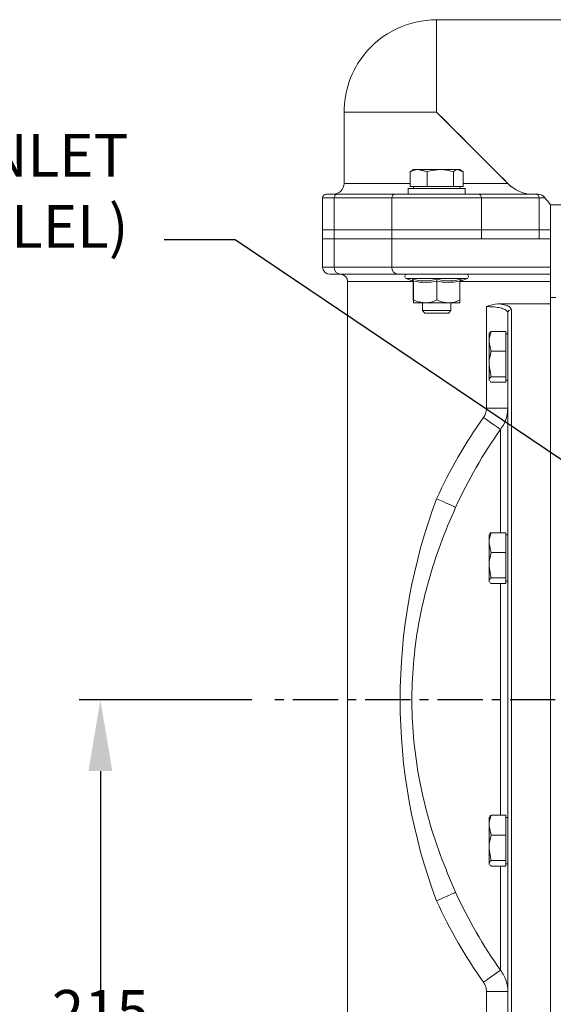
# Model space of a CAD drawing. Units: millimetres. Extents: x 0 to 800, y 0 to 568.
# Drawn here: x 367 to 442, y 197 to 335 of the extents above; entities that cross this region are included whole.
import ezdxf

# ---------------------------------------------------------------- set-up
doc = ezdxf.new("R2010")
doc.units = ezdxf.units.MM
doc.linetypes.add('CENTER', pattern=[10.16, 6.35, -1.27, 1.27, -1.27])
doc.layers.add('CTR', color=4, linetype='CENTER')
doc.layers.add('DIM', color=1, linetype='Continuous')
doc.styles.add('ROMANS', font='romans.shx', dxfattribs={"width": 0.8})
doc.dimstyles.new('MANUALS', dxfattribs={"dimtxt": 6, "dimasz": 10, "dimexe": 3, "dimexo": 3, "dimgap": 5, "dimtad": 0, "dimtih": 1, "dimtoh": 1, "dimdec": 1, "dimlfac": 2, "dimzin": 1, "dimdsep": 46, "dimtxsty": 'ROMANS', "dimcen": -3, "dimdle": 1.25, "dimadec": 0, "dimazin": 0, "dimtfac": 1, "dimtdec": 1, "dimtofl": 0, "dimtmove": 0, "dimatfit": 3, "dimfxl": 0, "dimtolj": 1, "dimtzin": 0, "dimarcsym": 0})
doc.dimstyles.new('MANUALS$0', dxfattribs={"dimtxt": 6, "dimasz": 10, "dimexe": 3, "dimexo": 3, "dimgap": 5, "dimtad": 0, "dimtih": 1, "dimtoh": 1, "dimdec": 1, "dimlfac": 2, "dimzin": 1, "dimdsep": 46, "dimtxsty": 'ROMANS', "dimcen": -3, "dimdle": 1.25, "dimadec": 0, "dimazin": 0, "dimtfac": 1, "dimtdec": 1, "dimtofl": 0, "dimtmove": 0, "dimatfit": 3, "dimfxl": 0, "dimtolj": 1, "dimtzin": 0, "dimarcsym": 0})

# ---------------------------------------------------------------- blocks, each defined once
blk = doc.blocks.new('*D44')
at = {"layer": 'DIM', "color": 0, "lineweight": -2}
for p, q in [((399.22, 239.46), (374.97, 239.46)), ((377.97, 229.46), (377.97, 198.71)), ((377.97, 141.96), (377.97, 172.71)), ((413.17, 131.96), (374.97, 131.96))]:
    blk.add_line(p, q, dxfattribs=at)
at = {"layer": 'DIM', "color": 0}
for points in [[(376.3, 229.46), (379.64, 229.46), (377.97, 239.46)], [(376.3, 141.96), (379.64, 141.96), (377.97, 131.96)]]:
    blk.add_solid(points, dxfattribs=at)
at = {"layer": 'DIM', "color": 0, "insert": (377.97, 185.71), "char_height": 6, "attachment_point": 5, "style": 'ROMANS'}
blk.add_mtext('\\A1;215\\PAIR INLET', dxfattribs=at)

msp = doc.modelspace()

# ---------------------------------------------------------------- linework, layer by layer
at = {"color": 7, "linetype": 'Continuous', "lineweight": 15}
for p, q in [((587.172, 334.957), (425.172, 334.957)), ((425.172, 334.957), (425.172, 321.957)), ((412.172, 321.957), (412.172, 311.957)), ((412.172, 321.957), (425.172, 321.957)), ((421.669, 313.76), (421.922, 313.907)), ((421.922, 313.907), (422.653, 313.907)), ((422.653, 313.907), (425.691, 313.907)), ((425.691, 313.907), (428.21, 313.907)), ((428.21, 313.907), (428.422, 313.907)), ((428.422, 313.907), (428.676, 313.76)), ((421.468, 311.557), (421.468, 313.617)), ((423.839, 311.557), (423.839, 313.617)), ((427.544, 311.557), (427.544, 313.617)), ((428.877, 311.557), (428.877, 313.617)), ((412.172, 311.957), (421.468, 311.957)), ((429.172, 311.257), (421.172, 311.257)), ((421.172, 310.457), (421.172, 311.257)), ((421.468, 311.557), (422.653, 311.557)), ((421.922, 311.257), (421.922, 311.557)), ((422.653, 311.557), (423.839, 311.557)), ((423.839, 311.557), (425.691, 311.557)), ((425.691, 311.557), (427.544, 311.557)), ((427.544, 311.557), (428.21, 311.557)), ((428.21, 311.557), (428.877, 311.557)), ((428.422, 311.557), (428.422, 311.257)), ((428.877, 311.957), (435.172, 311.957)), ((429.172, 311.257), (429.172, 310.457)), ((409.172, 309.957), (409.172, 305.457)), ((409.172, 309.957), (410.797, 309.957)), ((410.797, 309.957), (410.797, 305.457)), ((410.797, 309.957), (418.883, 309.957)), ((411.246, 310.457), (419.332, 310.457)), ((418.883, 309.957), (431.462, 309.957)), ((418.883, 309.957), (418.883, 305.457)), ((431.012, 310.457), (439.099, 310.457)), ((431.462, 309.957), (431.462, 305.457)), ((431.462, 309.957), (439.548, 309.957)), ((439.548, 309.957), (439.548, 305.457)), ((440.371, 309.957), (439.548, 309.957)), ((441.167, 308.957), (542.178, 308.957)), ((441.172, 305.457), (441.172, 308.964)), ((409.172, 305.457), (409.172, 304.207)), ((409.172, 305.457), (410.797, 305.457)), ((409.172, 305.457), (410.797, 305.457)), ((409.172, 304.207), (409.172, 300.207)), ((409.172, 304.207), (410.797, 304.207)), ((409.172, 304.207), (410.797, 304.207)), ((410.797, 305.457), (418.883, 305.457)), ((410.797, 305.457), (410.797, 304.207)), ((410.797, 305.457), (418.883, 305.457)), ((410.797, 300.207), (410.797, 304.207)), ((410.797, 304.207), (418.883, 304.207)), ((410.797, 304.207), (418.883, 304.207)), ((418.883, 305.457), (431.462, 305.457)), ((418.883, 305.457), (418.883, 304.207)), ((418.883, 305.457), (431.462, 305.457)), ((418.883, 304.207), (425.172, 304.207)), ((418.883, 300.207), (418.883, 304.207)), ((418.883, 304.207), (425.172, 304.207)), ((425.172, 304.207), (441.172, 304.207)), ((431.462, 305.457), (439.548, 305.457)), ((431.462, 305.457), (431.462, 304.207)), ((431.462, 305.457), (439.548, 305.457)), ((439.548, 305.457), (441.172, 305.457)), ((439.548, 305.457), (439.548, 304.207)), ((439.548, 305.457), (441.172, 305.457)), ((441.172, 304.207), (441.172, 305.457)), ((441.172, 300.207), (441.172, 304.207)), ((409.172, 300.207), (410.797, 300.207)), ((410.797, 300.207), (418.883, 300.207)), ((418.883, 300.207), (425.172, 300.207)), ((425.172, 300.207), (441.172, 300.207)), ((441.172, 300.207), (441.172, 299.207)), ((411.695, 299.207), (410.172, 299.207)), ((419.782, 299.207), (411.695, 299.207)), ((425.172, 299.207), (419.782, 299.207)), ((441.172, 299.207), (425.172, 299.207)), ((441.172, 299.207), (441.172, 298.207)), ((412.672, 298.207), (412.672, 191.537)), ((421.893, 298.207), (412.672, 298.207)), ((420.901, 298.607), (429.444, 298.607)), ((421.753, 298.297), (420.901, 298.607)), ((421.9, 298.239), (421.9, 295.607)), ((421.945, 298.239), (421.945, 295.607)), ((425.217, 298.239), (425.217, 295.607)), ((428.445, 298.239), (428.445, 295.607)), ((441.172, 298.207), (428.451, 298.207)), ((429.444, 298.607), (428.592, 298.297)), ((441.172, 298.207), (441.172, 295.069)), ((441.922, 295.957), (441.172, 295.957)), ((421.922, 295.207), (421.922, 295.207)), ((421.923, 295.207), (423.581, 295.207)), ((423.172, 294.102), (423.172, 295.207)), ((423.581, 295.207), (426.831, 295.207)), ((426.831, 295.207), (428.422, 295.207)), ((427.172, 295.207), (427.172, 294.102)), ((428.423, 295.207), (428.422, 295.207)), ((432.172, 280.416), (432.172, 294.668)), ((441.172, 295.069), (433.779, 295.069)), ((441.172, 295.069), (441.172, 183.844)), ((427.172, 294.102), (423.172, 294.102)), ((423.518, 293.757), (423.172, 294.102)), ((426.827, 293.757), (423.518, 293.757)), ((427.172, 294.102), (426.827, 293.757)), ((435.172, 185.125), (435.172, 293.789)), ((435.672, 294.27), (435.672, 184.644)), ((432.564, 290.934), (432.522, 290.862)), ((432.522, 290.862), (432.522, 289.786)), ((434.872, 291.18), (432.813, 291.18)), ((434.872, 291.18), (434.872, 289.786)), ((435.172, 290.862), (434.872, 290.862)), ((432.522, 289.786), (432.522, 286.606)), ((434.872, 289.786), (434.872, 288.391)), ((434.872, 288.391), (432.813, 288.391)), ((434.872, 288.391), (434.872, 286.606)), ((432.522, 286.606), (432.522, 284.433)), ((434.872, 286.606), (434.872, 284.822)), ((434.872, 284.822), (432.813, 284.822)), ((434.872, 284.822), (434.872, 284.433)), ((432.522, 284.433), (432.522, 284.362)), ((432.522, 284.362), (432.564, 284.289)), ((434.872, 284.043), (432.813, 284.043)), ((434.872, 284.433), (434.872, 284.043)), ((434.872, 284.362), (435.172, 284.362)), ((435.172, 280.416), (432.172, 280.416)), ((434.141, 277.413), (434.141, 262.925)), ((434.872, 262.925), (432.813, 262.925)), ((434.872, 262.925), (434.872, 261.53)), ((432.564, 262.679), (432.522, 262.606)), ((432.522, 262.606), (432.522, 261.53)), ((432.522, 261.53), (432.522, 258.351)), ((435.172, 262.606), (434.872, 262.606)), ((434.872, 261.53), (434.872, 260.136)), ((434.872, 260.136), (432.813, 260.136)), ((434.872, 260.136), (434.872, 258.351)), ((432.522, 258.351), (432.522, 256.177)), ((434.872, 258.351), (434.872, 256.567)), ((432.522, 256.177), (432.522, 256.106)), ((432.522, 256.106), (432.564, 256.034)), ((434.872, 256.567), (432.813, 256.567)), ((434.872, 255.788), (432.813, 255.788)), ((434.141, 255.788), (434.141, 223.239)), ((434.872, 256.567), (434.872, 256.177)), ((434.872, 256.177), (434.872, 255.788)), ((434.872, 256.106), (435.172, 256.106)), ((432.564, 222.993), (432.522, 222.92)), ((432.522, 222.92), (432.522, 221.844)), ((434.872, 223.239), (432.813, 223.239)), ((434.872, 223.239), (434.872, 221.844)), ((435.172, 222.92), (434.872, 222.92)), ((432.522, 221.844), (432.522, 218.665)), ((434.872, 221.844), (434.872, 220.45)), ((434.872, 220.45), (432.813, 220.45)), ((434.872, 220.45), (434.872, 218.665)), ((432.522, 218.665), (432.522, 216.491)), ((434.872, 218.665), (434.872, 216.881)), ((432.522, 216.491), (432.522, 216.42)), ((432.522, 216.42), (432.564, 216.348)), ((434.872, 216.881), (432.813, 216.881)), ((434.872, 216.102), (432.813, 216.102)), ((434.141, 216.102), (434.141, 201.501)), ((434.872, 216.881), (434.872, 216.491)), ((434.872, 216.491), (434.872, 216.102)), ((434.872, 216.42), (435.172, 216.42)), ((435.172, 198.498), (432.172, 198.498)), ((432.172, 184.246), (432.172, 198.498))]:
    msp.add_line(p, q, dxfattribs=at)
at = {"color": 7, "linetype": 'Continuous', "lineweight": 15, "flags": 128}
for points in [[(425.172, 321.957), (426.596, 320.534), (428.002, 319.127), (429.374, 317.755), (430.696, 316.434), (431.951, 315.178), (433.125, 314.005), (434.203, 312.927), (435.172, 311.957)], [(435.606, 311.523), (435.409, 311.72), (435.083, 312.046), (434.633, 312.497), (434.063, 313.066), (433.382, 313.748), (432.597, 314.532), (431.719, 315.41), (430.759, 316.371), (429.728, 317.401), (428.64, 318.489), (427.509, 319.62), (426.348, 320.781), (425.172, 321.957)], [(434.141, 277.413), (434.017, 277.502), (433.829, 277.636), (433.582, 277.812), (433.283, 278.025), (432.942, 278.269), (432.567, 278.536), (432.169, 278.82), (431.76, 279.112)], [(427.836, 266.48), (427.697, 266.544), (427.486, 266.639), (427.21, 266.765), (426.877, 266.916), (426.495, 267.09), (426.075, 267.28), (425.63, 267.482), (425.172, 267.69)], [(427.836, 212.434), (427.697, 212.37), (427.486, 212.275), (427.21, 212.149), (426.877, 211.998), (426.495, 211.824), (426.075, 211.634), (425.63, 211.432), (425.172, 211.224)], [(434.141, 201.501), (434.017, 201.412), (433.829, 201.278), (433.582, 201.102), (433.283, 200.889), (432.942, 200.645), (432.567, 200.378), (432.169, 200.094), (431.76, 199.801)]]:
    msp.add_lwpolyline(points, dxfattribs=at)
at = {"color": 7, "linetype": 'Continuous', "lineweight": 15}
for centre, radius, start, end in [((425.114, 322.037), 12.904, 89.74896, 141.34902), ((425.082, 322.005), 12.9, 141.14474, 180.20446), ((410.672, 311.957), 1.5, 270, 0), ((438.767, 315.455), 5.016, 224.21756, 265.16393), ((409.672, 309.957), 0.5, 90, 180), ((411.273, 309.981), 0.477, 93.22638, 182.89559), ((419.359, 309.981), 0.477, 93.22642, 182.89602), ((430.986, 309.981), 0.477, 357.10325, 86.77431), ((439.072, 309.981), 0.477, 357.10396, 86.77407), ((439.344, 309.161), 1.299, 37.77343, 85.86972), ((513.231, 367.52), 92.855, 218.31052, 219.09599), ((410.172, 300.207), 1, 180, 270), ((411.749, 300.159), 0.953, 177.10322, 266.77482), ((419.835, 300.159), 0.953, 177.10286, 266.77494), ((411.672, 298.207), 1, 0, 90), ((421.007, 298.898), 0.309, 90, 250), ((429.338, 298.898), 0.309, 290, 90), ((421.702, 298.114), 0.212, 16.1522, 73.75555), ((423.498, 306.137), 7.839, 257.31757, 282.68243), ((421.67, 298.236), 0.275, 0.69525, 67.00631), ((433.599, 298.286), 8.382, 178.61137, 180.32095), ((426.917, 305.95), 7.652, 257.1821, 282.8179), ((428.634, 298.125), 0.201, 104.62961, 168.6106), ((428.721, 298.234), 0.276, 112.55832, 179.00687), ((425.679, 295.618), 3.778, 180.16873, 186.24654), ((423.52, 299.005), 3.798, 270.92892, 296.54796), ((426.769, 298.91), 3.704, 270.95158, 296.89226), ((434.214, 289.914), 5.174, 94.82857, 113.24198), ((435.663, 293.779), 0.491, 88.90144, 178.85738), ((487.322, 239.457), 68.262, 144.48418, 155.56869), ((487.322, 239.457), 65.337, 144.48418, 155.56869), ((500.288, 239.457), 80.246, 159.40033, 200.59967), ((487.322, 239.457), 65.337, 204.43131, 215.51582), ((487.322, 239.457), 68.262, 204.43131, 215.51582)]:
    msp.add_arc(centre, radius, start, end, dxfattribs=at)
for points, knots in [([(422.653, 313.907), (422.625, 313.907), (422.225, 313.903), (421.833, 313.754), (421.468, 313.617)], [0, 0, 0, 0, 0.0702145, 1, 1, 1, 1]), ([(425.691, 313.907), (425.205, 313.872), (424.577, 313.826), (423.974, 313.655), (423.839, 313.617)], [0, 0, 0, 0, 0.7762869, 1, 1, 1, 1]), ([(427.544, 313.617), (427.081, 313.734), (426.47, 313.889), (425.843, 313.903), (425.691, 313.907)], [0, 0, 0, 0, 0.75814877, 1, 1, 1, 1]), ([(428.21, 313.907), (428.195, 313.907), (427.969, 313.903), (427.749, 313.754), (427.544, 313.617)], [0, 0, 0, 0, 0.07021578, 1, 1, 1, 1]), ([(409.672, 310.457), (409.692, 310.457), (409.731, 310.457), (410.05, 310.457), (410.532, 310.457), (411.008, 310.457), (411.246, 310.457)], [0, 0, 0, 0, 0.2532481, 0.5065332, 0.7532476, 1, 1, 1, 1]), ([(419.332, 310.457), (419.635, 310.457), (420.252, 310.457), (421.689, 310.457), (423.369, 310.457), (425.172, 310.457), (426.975, 310.457), (428.656, 310.457), (430.093, 310.457), (430.71, 310.457), (431.012, 310.457)], [0, 0, 0, 0, 0.1225343, 0.2500001, 0.3774658, 0.5, 0.6225344, 0.7500001, 0.8774657, 1, 1, 1, 1]), ([(421.777, 298.489), (421.777, 298.461), (421.775, 298.34), (421.768, 298.331), (421.762, 298.324)], [0, 0, 0, 0, 0.2370409, 1, 1, 1, 1]), ([(421.9, 298.239), (421.908, 298.151), (421.921, 297.988), (421.935, 298.14), (421.941, 298.21)], [0, 0, 0, 0, 0.53786308, 1, 1, 1, 1]), ([(421.945, 298.239), (422.482, 298.154), (423.572, 297.981), (424.663, 298.152), (425.217, 298.239)], [0, 0, 0, 0, 0.49217, 1, 1, 1, 1]), ([(425.217, 298.239), (425.747, 298.154), (426.822, 297.981), (427.898, 298.152), (428.445, 298.239)], [0, 0, 0, 0, 0.49217, 1, 1, 1, 1]), ([(428.584, 298.315), (428.584, 298.31), (428.589, 298.27), (428.603, 298.387), (428.615, 298.489)], [0, 0, 0, 0, 0.1267423, 1, 1, 1, 1]), ([(421.945, 295.607), (421.943, 295.546), (421.936, 295.315), (421.928, 295.253), (421.923, 295.207)], [0, 0, 0, 0, 0.26389756, 1, 1, 1, 1]), ([(423.581, 295.207), (423.15, 295.257), (422.589, 295.322), (422.066, 295.553), (421.945, 295.607)], [0, 0, 0, 0, 0.7690074, 1, 1, 1, 1]), ([(426.831, 295.207), (426.405, 295.257), (425.852, 295.322), (425.336, 295.553), (425.217, 295.607)], [0, 0, 0, 0, 0.76900799, 1, 1, 1, 1]), ([(428.445, 295.607), (428.443, 295.546), (428.436, 295.315), (428.428, 295.253), (428.422, 295.207)], [0, 0, 0, 0, 0.2638986, 1, 1, 1, 1]), ([(435.172, 293.789), (435.138, 293.901), (435.07, 294.123), (434.53, 294.39), (433.737, 294.573), (432.899, 294.657), (432.367, 294.665), (432.172, 294.668)], [0, 0, 0, 0, 0.2250054, 0.4493369, 0.6673582, 0.8784017, 1, 1, 1, 1]), ([(433.779, 295.069), (433.835, 295.062), (434.247, 295.012), (434.922, 294.875), (435.553, 294.608), (435.633, 294.383), (435.672, 294.27)], [0, 0, 0, 0, 0.049704, 0.3606304, 0.6801715, 1, 1, 1, 1]), ([(432.522, 289.786), (432.523, 289.819), (432.527, 290.29), (432.675, 290.751), (432.813, 291.18)], [0, 0, 0, 0, 0.0702146, 1, 1, 1, 1]), ([(432.813, 291.18), (432.773, 291.152), (432.66, 291.071), (432.628, 290.986), (432.606, 290.932)], [0, 0, 0, 0, 0.3489718, 1, 1, 1, 1]), ([(432.522, 286.606), (432.523, 286.649), (432.527, 287.251), (432.675, 287.842), (432.813, 288.391)], [0, 0, 0, 0, 0.07021416, 1, 1, 1, 1]), ([(432.522, 284.433), (432.558, 284.535), (432.603, 284.667), (432.774, 284.794), (432.813, 284.822)], [0, 0, 0, 0, 0.77628614, 1, 1, 1, 1]), ([(432.582, 284.292), (432.567, 284.307), (432.519, 284.353), (432.521, 284.401), (432.522, 284.433)], [0, 0, 0, 0, 0.3230913, 1, 1, 1, 1]), ([(431.76, 279.112), (431.869, 279.293), (432.111, 279.692), (432.151, 280.159), (432.172, 280.416)], [0, 0, 0, 0, 0.4505684, 1, 1, 1, 1]), ([(435.172, 280.416), (435.117, 279.822), (435.015, 278.737), (434.414, 277.825), (434.141, 277.413)], [0, 0, 0, 0, 0.5471695, 1, 1, 1, 1]), ([(427.836, 266.48), (427.114, 264.802), (425.67, 261.444), (423.974, 256.183), (422.687, 250.762), (421.894, 245.248), (421.617, 239.738), (421.842, 234.215), (422.589, 228.674), (423.854, 223.149), (425.572, 217.71), (427.08, 214.197), (427.836, 212.434)], [0, 0, 0, 0, 0.0980108, 0.1960377, 0.2967986, 0.3975341, 0.4949875, 0.5924397, 0.6936954, 0.7949779, 0.8971062, 1, 1, 1, 1]), ([(432.522, 261.53), (432.523, 261.564), (432.527, 262.035), (432.675, 262.496), (432.813, 262.925)], [0, 0, 0, 0, 0.0702146, 1, 1, 1, 1]), ([(432.813, 262.925), (432.773, 262.897), (432.66, 262.816), (432.628, 262.731), (432.606, 262.676)], [0, 0, 0, 0, 0.3489718, 1, 1, 1, 1]), ([(432.522, 258.351), (432.523, 258.394), (432.527, 258.996), (432.675, 259.587), (432.813, 260.136)], [0, 0, 0, 0, 0.07021416, 1, 1, 1, 1]), ([(432.582, 256.037), (432.567, 256.052), (432.519, 256.098), (432.521, 256.145), (432.522, 256.177)], [0, 0, 0, 0, 0.3230913, 1, 1, 1, 1]), ([(432.522, 256.177), (432.558, 256.28), (432.603, 256.412), (432.774, 256.539), (432.813, 256.567)], [0, 0, 0, 0, 0.77628614, 1, 1, 1, 1]), ([(432.522, 221.844), (432.523, 221.877), (432.527, 222.348), (432.675, 222.81), (432.813, 223.239)], [0, 0, 0, 0, 0.0702146, 1, 1, 1, 1]), ([(432.813, 223.239), (432.773, 223.211), (432.66, 223.13), (432.628, 223.045), (432.606, 222.99)], [0, 0, 0, 0, 0.3489718, 1, 1, 1, 1]), ([(432.522, 218.665), (432.523, 218.708), (432.527, 219.31), (432.675, 219.901), (432.813, 220.45)], [0, 0, 0, 0, 0.07021416, 1, 1, 1, 1]), ([(432.582, 216.351), (432.567, 216.366), (432.519, 216.412), (432.521, 216.459), (432.522, 216.491)], [0, 0, 0, 0, 0.3230913, 1, 1, 1, 1]), ([(432.522, 216.491), (432.558, 216.594), (432.603, 216.726), (432.774, 216.852), (432.813, 216.881)], [0, 0, 0, 0, 0.77628614, 1, 1, 1, 1]), ([(434.141, 201.501), (434.461, 201), (435.05, 200.077), (435.134, 198.994), (435.172, 198.498)], [0, 0, 0, 0, 0.5422877, 1, 1, 1, 1]), ([(432.172, 198.498), (432.157, 198.712), (432.124, 199.178), (431.888, 199.583), (431.76, 199.801)], [0, 0, 0, 0, 0.4597547, 1, 1, 1, 1])]:
    msp.add_open_spline(points, degree=3, knots=knots, dxfattribs=at)
for points in [[(423.839, 313.617), (422.653, 313.907)], [(428.877, 313.617), (428.21, 313.907)], [(421.468, 313.617), (421.695, 313.715)], [(439.099, 310.457), (439.438, 310.457)], [(421.941, 298.21), (421.945, 298.239)], [(428.582, 298.324), (428.584, 298.315)], [(432.813, 288.391), (432.522, 289.786)], [(432.813, 284.822), (432.522, 286.606)], [(432.813, 284.043), (432.701, 284.164)], [(432.813, 260.136), (432.522, 261.53)], [(432.813, 256.567), (432.522, 258.351)], [(432.813, 255.788), (432.701, 255.908)], [(432.813, 220.45), (432.522, 221.844)], [(432.813, 216.881), (432.522, 218.665)], [(432.813, 216.102), (432.701, 216.222)]]:
    msp.add_open_spline(points, degree=1, dxfattribs=at)
at = {"layer": 'CTR'}
msp.add_line((492.622, 239.457), (402.215, 239.457), dxfattribs=at)

# ---------------------------------------------------------------- texts
at = {"layer": 'DIM', "insert": (381.914, 301.054), "char_height": 6, "attachment_point": 9, "style": 'ROMANS'}
msp.add_mtext('AIR INLET\\P3/8" BSP (PARALLEL)', dxfattribs=at)

# ---------------------------------------------------------------- dimensions: what is measured, and where the dimension line sits
at = {"layer": 'DIM'}
dim = msp.add_linear_dim(base=(377.97, 239.457), p1=(416.172, 131.957), p2=(402.215, 239.457), angle=90, text='215\\PAIR INLET', dimstyle='MANUALS$0', dxfattribs=at)
dim.commit()
dim.dimension.update_dxf_attribs({"geometry": '*D44', "text_midpoint": (377.97, 185.707)})

# ---------------------------------------------------------------- leaders
at = {"layer": 'DIM', "annotation_type": 0, "has_hookline": 1, "hookline_direction": 1, "text_width": 79.771}
msp.add_leader([(489.631, 241.414), (396.914, 304.054), (386.914, 304.054)], dimstyle='MANUALS', override={"dimgap": 5, "dimtad": 0}, dxfattribs=at)

doc.saveas('drawing.dxf')
